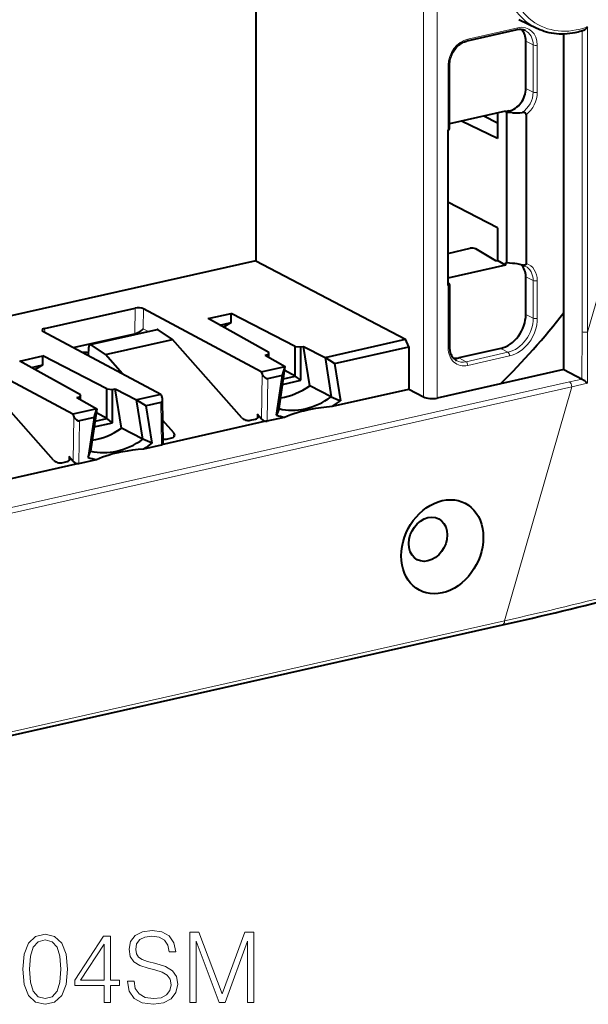
# Model space of a CAD drawing. Extents: x 0 to 420, y 0 to 297.
# Drawn here: x 353 to 382, y 190 to 239 of the extents above; entities that cross this region are included whole.
import ezdxf

# ---------------------------------------------------------------- set-up
doc = ezdxf.new("R2010")
doc.units = 0

msp = doc.modelspace()

# ---------------------------------------------------------------- linework, layer by layer
at = {"color": 7, "lineweight": 40}
for p, q in [((365.257965, 264.672485), (365.257965, 227.324203)), ((379.268127, 238.916443), (378.374298, 239.349518)), ((378.280731, 238.843964), (375.774567, 238.279984)), ((378.726288, 235.923553), (378.726288, 238.272781)), ((380.62793, 224.744125), (380.62793, 238.633957)), ((374.921844, 233.898361), (374.921844, 237.116745)), ((377.707153, 234.788986), (374.921844, 234.16217)), ((377.8909, 234.795868), (377.707153, 234.754517)), ((377.707153, 234.788986), (377.707153, 234.754517)), ((377.312164, 233.420349), (375.51239, 234.295074)), ((376.630463, 234.546692), (377.312164, 234.209015)), ((377.312164, 234.700104), (377.312164, 233.420349)), ((377.707153, 234.754517), (377.756561, 234.728333)), ((377.756561, 234.728333), (377.756561, 227.213669)), ((378.059082, 234.703415), (377.756561, 234.728333)), ((378.743317, 234.612167), (378.743317, 227.190598)), ((374.827026, 233.852692), (374.854279, 233.858826)), ((374.827026, 233.852692), (374.827026, 226.088928)), ((377.312164, 228.966553), (374.827026, 230.246613)), ((377.312164, 228.966553), (377.312164, 227.336182)), ((374.827026, 227.694244), (375.948792, 227.946686)), ((377.228333, 227.317307), (376.224823, 227.917877)), ((365.257965, 227.324203), (297.873596, 212.159866)), ((365.257965, 227.324203), (372.721191, 223.407669)), ((377.707153, 227.104004), (374.827026, 226.455856)), ((377.228333, 227.317307), (377.312164, 227.336182)), ((377.707153, 227.104004), (377.312164, 227.336182)), ((377.707153, 227.236969), (377.707153, 227.104004)), ((377.707153, 227.236969), (377.756561, 227.213669)), ((378.059082, 227.195908), (377.756561, 227.213669)), ((378.569672, 227.102234), (378.539185, 227.110168)), ((378.726288, 224.647247), (378.726288, 226.526627)), ((374.827026, 226.217834), (374.89856, 226.172623)), ((374.827026, 226.088928), (374.854279, 226.095062)), ((374.921844, 226.141235), (374.921844, 223.021362)), ((354.71463, 223.949219), (359.225861, 224.964447)), ((365.522736, 221.78772), (359.641266, 224.932663)), ((362.869751, 224.437653), (364.01416, 224.69519)), ((367.214264, 223.04686), (364.01416, 224.69519)), ((364.01416, 224.241364), (364.01416, 224.69519)), ((380.62793, 221.899048), (380.62793, 224.744125)), ((365.904449, 222.752106), (362.869751, 224.437653)), ((363.451263, 224.114685), (364.01416, 224.241364)), ((364.01416, 224.241364), (363.637085, 224.011459)), ((360.508972, 220.660507), (354.628967, 223.804688)), ((356.144775, 222.994141), (359.219116, 223.686005)), ((356.986633, 223.142258), (360.328888, 223.894409)), ((361.099304, 223.401337), (360.382019, 223.881439)), ((356.907013, 222.586563), (356.917847, 223.006927)), ((357.757751, 222.649338), (357.040497, 223.129456)), ((357.757751, 222.649338), (361.099304, 223.401337)), ((364.547302, 219.49791), (361.099304, 223.401337)), ((367.214264, 223.04686), (367.496185, 223.025299)), ((367.214264, 221.573975), (367.214264, 223.04686)), ((367.496185, 223.025299), (367.631927, 223.055847)), ((367.496185, 221.362793), (367.496185, 223.025299)), ((367.631927, 223.055847), (368.706818, 222.504272)), ((367.94519, 221.089951), (367.631927, 223.055847)), ((368.706818, 222.504272), (372.721191, 223.407669)), ((369.179169, 222.200897), (372.888275, 223.035583)), ((372.888275, 223.035583), (372.721191, 223.407669)), ((372.888275, 223.035583), (372.888275, 220.923767)), ((356.123199, 219.673523), (350.243195, 222.817688)), ((353.47168, 222.322693), (354.616089, 222.580231)), ((357.816162, 220.9319), (354.616089, 222.580231)), ((354.616089, 222.126389), (354.616089, 222.580231)), ((358.596252, 221.683289), (357.757751, 222.649338)), ((365.710541, 222.623459), (365.846313, 222.654007)), ((365.710541, 222.623459), (366.724426, 222.058136)), ((365.904449, 222.752106), (365.846313, 222.654007)), ((365.846313, 222.54776), (365.846313, 222.654007)), ((365.904449, 222.515335), (365.904449, 222.752106)), ((369.179169, 222.200897), (368.706818, 222.504272)), ((368.706848, 222.504257), (369.02066, 220.534866)), ((377.473206, 222.955704), (375.384735, 222.485718)), ((356.506378, 220.637146), (353.47168, 222.322693)), ((354.053192, 221.99971), (354.616089, 222.126389)), ((354.616089, 222.126389), (354.239014, 221.8965)), ((365.522736, 221.78772), (366.724396, 222.058136)), ((366.410583, 219.947479), (366.724426, 222.058136)), ((366.581848, 221.616379), (366.724426, 222.058136)), ((369.179169, 222.200897), (369.475403, 220.342041)), ((365.522736, 221.78772), (365.576233, 221.663162)), ((365.850281, 221.451752), (366.581848, 221.616379)), ((366.285614, 219.624207), (366.581848, 221.616379)), ((366.632996, 221.443161), (367.214264, 221.573975)), ((367.214264, 221.573975), (366.693451, 221.849792)), ((367.496185, 221.362793), (367.214264, 221.573975)), ((380.62793, 221.899048), (377.467041, 221.187714)), ((380.62793, 221.899048), (381.530731, 221.420914)), ((355.149231, 217.38295), (351.701202, 221.286362)), ((366.590729, 221.159027), (367.496185, 221.362793)), ((369.02066, 220.534866), (367.94519, 221.089951)), ((377.467041, 221.187714), (374.30484, 220.476089)), ((356.312469, 220.508484), (356.448212, 220.539047)), ((356.506378, 220.637146), (356.448212, 220.539047)), ((356.448212, 220.4328), (356.448212, 220.539047)), ((356.506378, 220.400375), (356.506378, 220.637146)), ((357.816162, 220.9319), (358.098114, 220.910339)), ((357.816162, 219.459), (357.816162, 220.9319)), ((358.098114, 220.910339), (358.233856, 220.940887)), ((358.098114, 219.247833), (358.098114, 220.910339)), ((358.233856, 220.940887), (359.305725, 220.390854)), ((358.547119, 218.974991), (358.233856, 220.940887)), ((360.508972, 220.660507), (359.307251, 220.390076)), ((360.508972, 220.660507), (360.566895, 220.535034)), ((369.02066, 220.534866), (369.475403, 220.342041)), ((369.079041, 220.066544), (372.888275, 220.923767)), ((372.888275, 220.923767), (373.614746, 220.531845)), ((356.312469, 220.508484), (357.324921, 219.94397)), ((359.305328, 220.39328), (359.776154, 220.087311)), ((359.619537, 218.421463), (359.305725, 220.390854)), ((360.512604, 220.253036), (359.776154, 220.087311)), ((360.072327, 218.228821), (359.776154, 220.087311)), ((360.63501, 218.234634), (360.601379, 220.395752)), ((357.324921, 219.94397), (356.123199, 219.673523)), ((356.123199, 219.673523), (356.178162, 219.547379)), ((357.323486, 219.944763), (357.009644, 217.834137)), ((357.18869, 219.50502), (357.322662, 219.943466)), ((357.816162, 219.459), (357.293793, 219.735672)), ((365.541565, 219.420715), (365.32373, 219.672333)), ((366.410583, 219.947479), (366.285614, 219.624207)), ((357.18869, 219.50502), (356.45224, 219.339279)), ((357.18869, 219.50502), (356.892548, 217.513245)), ((357.190369, 219.043549), (358.098114, 219.247833)), ((357.232849, 219.327728), (357.816162, 219.459)), ((358.098114, 219.247833), (357.816162, 219.459)), ((365.817505, 219.33255), (360.54541, 218.146118)), ((361.155548, 218.734619), (360.617584, 219.354416)), ((364.964691, 219.366058), (365.236389, 219.427216)), ((365.817505, 219.33255), (366.681976, 219.5271)), ((359.619537, 218.421463), (358.547119, 218.974991)), ((360.072327, 218.228821), (359.619537, 218.421463)), ((359.667297, 217.948502), (360.54541, 218.146118)), ((360.796722, 218.428101), (361.068451, 218.489243)), ((356.892548, 217.513245), (357.009644, 217.834137)), ((356.419434, 217.21759), (351.147339, 216.031143)), ((355.56662, 217.251099), (355.838318, 217.312256)), ((356.143494, 217.305756), (355.925659, 217.557358)), ((356.419434, 217.21759), (357.297546, 217.415207)), ((296.171509, 190.842987), (377.562531, 209.159409))]:
    msp.add_line(p, q, dxfattribs=at)
at = {"color": 7, "lineweight": 18}
for p, q in [((381.80777, 223.765213), (388.417389, 246.718811)), ((373.614746, 241.937149), (373.614746, 220.531845)), ((374.30484, 241.881409), (374.30484, 220.476089)), ((378.330627, 238.94754), (375.824493, 238.383545)), ((381.532715, 223.783752), (381.532715, 238.788101)), ((381.80777, 223.765213), (381.80777, 238.999496)), ((379.094513, 238.088455), (378.726288, 238.272781)), ((379.094513, 238.088455), (379.094513, 235.739227)), ((379.300812, 238.074539), (379.300812, 235.725311)), ((374.854279, 237.073883), (374.854279, 233.858826)), ((379.094513, 235.739227), (378.726288, 235.923553)), ((378.059082, 234.703415), (377.8909, 234.795868)), ((377.312164, 234.173782), (376.581543, 234.535675)), ((379.094513, 226.3423), (378.726288, 226.526627)), ((374.854279, 222.9785), (374.854279, 226.095062)), ((379.094513, 226.3423), (379.094513, 224.462921)), ((379.300812, 226.328384), (379.300812, 224.449005)), ((359.225861, 224.964447), (359.219116, 223.686005)), ((359.641266, 224.932663), (359.636017, 223.936127)), ((379.094513, 224.462921), (378.726288, 224.647247)), ((354.71463, 223.949219), (354.719574, 223.756714)), ((357.040497, 223.129456), (360.382019, 223.881439)), ((359.223389, 223.686966), (359.278931, 223.658112)), ((359.636017, 223.936127), (359.901459, 223.798218)), ((381.529968, 221.421326), (381.532715, 223.783752)), ((381.80658, 221.214798), (381.80777, 223.765213)), ((375.743469, 222.288544), (375.384735, 222.485718)), ((377.83194, 222.75853), (375.743469, 222.288544)), ((377.912933, 222.5755), (375.824493, 222.105499)), ((377.83194, 222.75853), (377.473206, 222.955704)), ((365.576233, 221.663162), (365.541565, 219.420715)), ((292.802002, 201.451706), (380.914032, 221.28064)), ((292.910034, 201.207642), (381.022064, 221.036591)), ((365.850281, 221.451752), (365.817505, 219.33255)), ((377.66156, 209.366379), (381.022064, 221.036591)), ((381.530731, 221.420914), (380.914032, 221.28064)), ((381.80658, 221.214798), (381.022064, 221.036591)), ((360.512604, 220.253036), (360.54541, 218.146118)), ((356.178162, 219.547379), (356.143494, 217.305756)), ((365.320496, 219.463623), (365.32373, 219.672333)), ((356.45224, 219.339279), (356.419434, 217.21759)), ((361.152313, 218.525482), (361.155548, 218.734619)), ((355.922424, 217.348663), (355.925659, 217.557358)), ((296.270538, 191.049942), (377.66156, 209.366379))]:
    msp.add_line(p, q, dxfattribs=at)
at = {"color": 7, "lineweight": 40}
for points in [[(381.596771, 238.808533), (381.509338, 238.780991), (381.421722, 238.755737), (381.333923, 238.732803), (381.180145, 238.698288), (381.048462, 238.674438), (380.91684, 238.655914), (380.785461, 238.642731), (380.65451, 238.634918), (380.524139, 238.632507), (380.394501, 238.635529), (380.265839, 238.643967), (380.138245, 238.657837), (380.011963, 238.677139), (379.887146, 238.701859), (379.763947, 238.731964), (379.647064, 238.765991), (379.536407, 238.803375), (379.427612, 238.845261), (379.32077, 238.891602), (379.268127, 238.916443)], [(381.80777, 238.999496), (381.768311, 238.945358), (381.723541, 238.895355), (381.699005, 238.872284), (381.673248, 238.851166), (381.646881, 238.832855), (381.61972, 238.817841), (381.596771, 238.808533)], [(374.921844, 237.116745), (374.924011, 237.18576), (374.930573, 237.255783), (374.941498, 237.32637), (374.956787, 237.397141), (374.976349, 237.467667), (375.000092, 237.537537), (375.027924, 237.606323), (375.059692, 237.673676), (375.095184, 237.739166), (375.134216, 237.802414), (375.176544, 237.863098), (375.221924, 237.920837), (375.270081, 237.975327), (375.320709, 238.02626), (375.373505, 238.07338), (375.428131, 238.11644), (375.484253, 238.155228), (375.557892, 238.198441), (375.607849, 238.223129), (375.658081, 238.244324), (375.716675, 238.264603), (375.774567, 238.279984)], [(378.743317, 234.612167), (378.740631, 234.63649), (378.732635, 234.65889), (378.719727, 234.678482), (378.702209, 234.695007), (378.681641, 234.707596), (378.656738, 234.717239), (378.631042, 234.722977), (378.607788, 234.725433), (378.584595, 234.725784), (378.539185, 234.721405)], [(378.743317, 227.190598), (378.740631, 227.166656), (378.732635, 227.145386), (378.719727, 227.127625), (378.702209, 227.113571), (378.681641, 227.103882), (378.656738, 227.097748), (378.631042, 227.095642), (378.60025, 227.097214), (378.569672, 227.102234)], [(374.921844, 223.021362), (374.924011, 222.953705), (374.93042, 222.887833), (374.94104, 222.824081), (374.955688, 222.762817), (374.974213, 222.70433), (374.99646, 222.648926), (375.022217, 222.596802), (375.0513, 222.548248), (375.083466, 222.503342), (375.118561, 222.46228), (375.156342, 222.42511), (375.196655, 222.391953), (375.228424, 222.369781), (375.261444, 222.349915)], [(381.80658, 221.214798), (381.729614, 221.280487), (381.667267, 221.329391), (381.62793, 221.358383), (381.592438, 221.383087), (381.533783, 221.419312), (381.530731, 221.420914)], [(366.681976, 219.5271), (366.837585, 219.591812), (366.994385, 219.651276), (367.153198, 219.706024), (367.314758, 219.756485), (367.422852, 219.787506), (367.532745, 219.816956), (367.647888, 219.845673), (367.765472, 219.872864), (368.005646, 219.922348), (368.24939, 219.965088), (368.507507, 220.003265), (368.782928, 220.037048), (369.079041, 220.066544)], [(357.297546, 217.415207), (357.451721, 217.48024), (357.607391, 217.539917), (357.76532, 217.594788), (357.9263, 217.645294), (358.072601, 217.686829), (358.222534, 217.725433), (358.37674, 217.761322), (358.495575, 217.786545), (358.617462, 217.810379), (358.855957, 217.851562), (359.108582, 217.888214), (359.37796, 217.920502), (359.667297, 217.948502)]]:
    msp.add_lwpolyline(points, dxfattribs=at)
at = {"color": 7, "lineweight": 18}
for points in [[(353.625305, 191.989227), (353.698334, 191.229843), (353.912537, 190.679764), (354.263, 190.348755), (354.740051, 190.236801), (355.21225, 190.343887), (355.567596, 190.679764), (355.781799, 191.224976), (355.85968, 191.98436), (355.781799, 192.738876), (355.567596, 193.288956), (355.21225, 193.619965), (354.740051, 193.736801), (354.263, 193.624832), (353.912537, 193.293823), (353.698334, 192.743744)], [(357.680267, 190.334152), (358.001526, 190.334152), (358.001526, 191.1763), (358.449371, 191.1763), (358.449371, 191.434296), (358.001526, 191.434296), (358.001526, 193.639435), (357.655914, 193.639435), (356.215027, 191.434296), (356.215027, 191.1763), (357.680267, 191.1763)], [(358.843689, 191.395355), (358.843689, 191.371002), (358.926422, 190.884216), (359.179565, 190.52887), (359.58847, 190.314682), (360.148254, 190.236801), (360.649658, 190.309814), (361.029358, 190.509399), (361.267883, 190.825806), (361.355499, 191.249313), (361.287354, 191.624146), (361.087769, 191.906479), (360.747009, 192.115799), (360.255371, 192.276428), (359.846466, 192.378662), (359.578735, 192.466278), (359.398621, 192.587982), (359.291534, 192.753479), (359.257446, 192.977402), (359.306122, 193.254883), (359.461884, 193.464188), (359.715027, 193.590759), (360.060638, 193.639435), (360.420868, 193.585892), (360.693481, 193.434982), (360.858978, 193.191589), (360.922272, 192.86058), (361.253265, 192.86058), (361.165649, 193.308426), (360.932007, 193.644302), (360.566895, 193.853622), (360.075256, 193.926636), (359.593323, 193.853622), (359.233093, 193.663773), (359.004303, 193.366837), (358.926422, 192.987137), (358.984833, 192.617188), (359.160095, 192.359192), (359.457031, 192.17421), (359.880524, 192.037903), (360.211548, 191.955154), (360.57663, 191.838318), (360.829773, 191.697159), (360.9758, 191.497574), (361.024475, 191.21524), (360.966064, 190.92804), (360.795685, 190.708984), (360.523102, 190.56781), (360.153137, 190.524002), (359.734497, 190.582413), (359.427826, 190.752792), (359.237976, 191.025391), (359.174683, 191.395355)], [(361.959106, 190.334152), (362.280396, 190.334152), (362.280396, 193.386307), (363.419464, 190.334152), (363.716431, 190.334152), (364.831177, 193.386307), (364.831177, 190.334152), (365.152435, 190.334152), (365.152435, 193.834152), (364.699738, 193.834152), (363.565521, 190.752792), (362.411835, 193.834152), (361.959106, 193.834152)], [(353.956329, 191.989227), (354.000153, 192.63179), (354.146179, 193.089371), (354.389587, 193.357101), (354.740051, 193.449585), (355.085693, 193.357101), (355.333954, 193.089371), (355.47998, 192.63179), (355.528656, 191.989227), (355.47998, 191.336929), (355.333954, 190.884216), (355.085693, 190.611618), (354.740051, 190.524002), (354.389587, 190.611618), (354.146179, 190.884216), (354.000153, 191.341797)], [(357.680267, 191.434296), (356.507111, 191.434296), (357.680267, 193.235397)]]:
    msp.add_lwpolyline(points, close=True, dxfattribs=at)
at = {"color": 7, "lineweight": 40}
for centre, radius, start, end in [((378.434937, 238.228455), 0.633961, 65.235786, 104.065309), ((378.226379, 236.669662), 1.973276, 265.136992, 279.121298), ((377.939026, 225.135651), 2.063736, 73.09301, 86.664439), ((378.449463, 226.537949), 0.57693, 64.216052, 77.972504), ((374.881531, 226.134521), 0.041264, 9.475896, 65.911551), ((358.997894, 224.527084), 0.870599, 284.7379, 317.198633), ((360.339966, 223.826843), 0.068664, 52.402147, 99.325956), ((356.998383, 223.074173), 0.069269, 52.704636, 99.790867), ((356.752441, 221.923477), 0.828523, 78.94543, 99.368208), ((360.248962, 220.381439), 0.352899, 2.327941, 25.786898), ((365.197845, 219.549973), 0.175044, 2.740068, 44.188114), ((365.763428, 219.640686), 0.313315, 224.753635, 279.956378), ((361.029724, 218.611954), 0.175234, 2.756696, 44.271961), ((360.715027, 218.8367), 0.416901, 258.526045, 281.308653), ((355.799774, 217.435013), 0.175044, 2.740068, 44.188114), ((356.365356, 217.525726), 0.313315, 224.753635, 279.956378), ((336.067505, 394.234924), 189.669818, 282.636824, 284.50068)]:
    msp.add_arc(centre, radius, start, end, dxfattribs=at)
at = {"color": 7, "lineweight": 18}
msp.add_arc((336.849091, 392.214813), 187.347564, 282.582388, 284.471119, dxfattribs=at)
for centre, major_axis, ratio, start_param, end_param in [((381.216949, 242.82962), (2.016449, 3.879227), 0.785005, 2.155676625, 3.163642202), ((381.324951, 242.773483), (-1.924225, -3.701797), 0.785005, 5.297269278, 7.007043926), ((378.248169, 238.990402), (-0.032928, 0.146347), 0.516517, 3.136489884, 4.30149716), ((378.330627, 237.856201), (-0.535645, -1.030472), 0.785005, 2.155676625, 3.726472757), ((378.249634, 237.898315), (0.466461, 0.8974), 0.785005, 5.297269278, 6.305463028), ((375.824493, 237.292221), (-0.535645, -1.030472), 0.785005, 3.726472952, 5.297269084), ((375.742035, 238.426407), (-0.032928, 0.146347), 0.516517, 3.136489884, 4.30149716), ((379.218384, 238.117401), (0.149994, 0), 0.34202, 3.741010469, 5.294353503), ((374.771851, 237.116745), (-0.149994, 0), 0.34202, 2.15276085, 3.141676485), ((378.249634, 235.549088), (0.466461, 0.8974), 0.785005, 4.076283195, 5.297269278), ((378.330627, 235.506973), (-0.535645, -1.030472), 0.785005, 1.024244227, 2.155676625), ((379.218384, 235.768173), (0.149994, 0), 0.34202, 3.741010469, 5.294353503), ((378.249634, 226.152161), (0.466461, 0.8974), 0.785005, 5.297269278, 6.305305561), ((378.330627, 226.110046), (-0.535645, -1.030472), 0.785005, 2.155676625, 3.287109023), ((379.218384, 226.371246), (0.149994, 0), 0.34202, 3.741010469, 5.294353503), ((377.83194, 224.178772), (0.697083, 1.341034), 0.785005, 3.726472952, 5.297269278), ((377.912933, 224.136673), (-0.766235, -1.474106), 0.785005, 0.584879826, 2.155676625), ((379.218384, 224.491852), (0.149994, 0), 0.34202, 3.741010469, 5.294353503), ((381.697845, 223.822357), (-0.200012, 0), 0.34202, 0.599417815, 2.15276085), ((374.771851, 223.021362), (-0.149994, 0), 0.34202, 2.15276085, 3.141676485), ((375.824493, 223.196838), (-0.535645, -1.030472), 0.785005, 5.297269116, 6.868065605), ((377.830505, 222.618347), (0.032928, -0.146347), 0.516517, 1.159904506, 2.713247541), ((375.743469, 223.238937), (0.466461, 0.8974), 0.785005, 3.119350513, 3.726472952), ((375.742035, 222.148361), (0.032928, -0.146347), 0.516517, 1.159904506, 2.713247541), ((380.912109, 221.093735), (-0.043915, 0.195114), 0.516517, 4.301497304, 5.854855325), ((377.496643, 209.452087), (-0.065857, 0.292679), 0.516517, 3.136489864, 4.30149716)]:
    msp.add_ellipse(centre, major_axis=major_axis, ratio=ratio, start_param=start_param, end_param=end_param, dxfattribs=at)
at = {"color": 7, "lineweight": 40}
for centre, major_axis, ratio, start_param, end_param in [((377.8909, 238.084778), (-0.461212, -0.887283), 0.785005, 2.155676625, 2.898374438), ((377.8909, 235.73555), (-0.461212, -0.887283), 0.785005, 0.584880298, 2.155676625), ((374.771851, 233.894302), (0.149994, 0.004471), 0.300638, 5.285406277, 6.274288232), ((376.058716, 227.8797), (0.199982, -0.006348), 0.382832, 0.602835072, 2.164904752), ((377.8909, 226.338623), (-0.461212, -0.887283), 0.785005, 2.155676625, 2.917072866), ((374.771851, 226.145294), (0.149994, -0.004761), 0.382832, 5.306497406, 6.295379361), ((359.390686, 224.876221), (0.299988, -0.001541), 0.34903, 0.583958374, 2.154297833), ((363.126648, 241.764267), (-14.11319, -27.151016), 0.785005, 1.180458712, 1.338990692), ((377.473206, 224.365234), (-0.691833, -1.330933), 0.785005, 0.584880298, 2.155676625), ((354.8797, 223.861053), (-0.30011, 0.001572), 0.348737, 5.29657625, 6.294025887), ((354.8797, 223.861053), (-0.30011, 0.001572), 0.348737, 0.01084058, 0.583730401), ((357.027985, 222.946564), (-0.040375, 0.195908), 0.523561, 0.009573225, 1.151958176), ((375.384735, 223.4254), (-0.461212, -0.887283), 0.785005, 0.243783999, 0.584880298), ((365.743317, 221.700806), (-0.135742, 0.237976), 0.608094, 1.386950425, 2.957594447), ((366.671234, 224.278137), (-1.844849, -3.549149), 0.785005, 0.530733999, 0.976028341), ((367.715637, 223.73526), (1.860168, 3.578583), 0.785005, 3.328731257, 4.124214646), ((374.030029, 220.627151), (-0.5, 0.005157), 0.355689, 0.594362516, 2.15643219), ((360.39975, 220.497467), (-0.145294, 0.231155), 0.604836, 2.930958855, 3.925258582), ((367.880493, 223.649551), (-2.003418, -3.854187), 0.785005, 0.921492677, 1.039940183), ((356.345215, 219.585022), (-0.137085, 0.233948), 0.613191, 1.37783782, 2.948481842), ((365.07309, 219.615891), (0.294464, -0.08815), 0.598016, 5.466962503, 6.450576148), ((367.880493, 223.649551), (-2.003418, -3.854187), 0.785005, 0.129820413, 0.248267919), ((364.798187, 219.554031), (0.296295, -0.088898), 0.590478, 3.901716002, 5.474039312), ((357.273163, 222.163177), (-1.844849, -3.549149), 0.785005, 0.529779884, 0.976028341), ((360.905151, 218.677917), (0.294464, -0.08815), 0.598016, 5.466962499, 6.450576206), ((358.314606, 221.621826), (1.860107, 3.578491), 0.785005, 3.328749771, 4.124196132), ((358.482422, 221.534592), (-2.000946, -3.849411), 0.785005, 0.917933346, 1.039010846), ((360.434418, 218.271423), (-0.19754, 0.059265), 0.590478, 2.332446654, 3.326673759), ((355.400116, 217.439056), (0.296295, -0.088898), 0.590478, 3.901716002, 5.474039312), ((355.675018, 217.500931), (0.294464, -0.08815), 0.598016, 5.466962503, 6.450576148), ((358.482422, 221.534592), (-2.000946, -3.849411), 0.785005, 0.13074975, 0.25182725), ((374.55835, 213.059921), (-1.129974, -2.173859), 0.785005, 5.297269278, 11.580454586), ((373.843781, 213.431366), (-0.530396, -1.020386), 0.785005, 5.297269278, 11.580454586)]:
    msp.add_ellipse(centre, major_axis=major_axis, ratio=ratio, start_param=start_param, end_param=end_param, dxfattribs=at)

doc.saveas('drawing.dxf')
